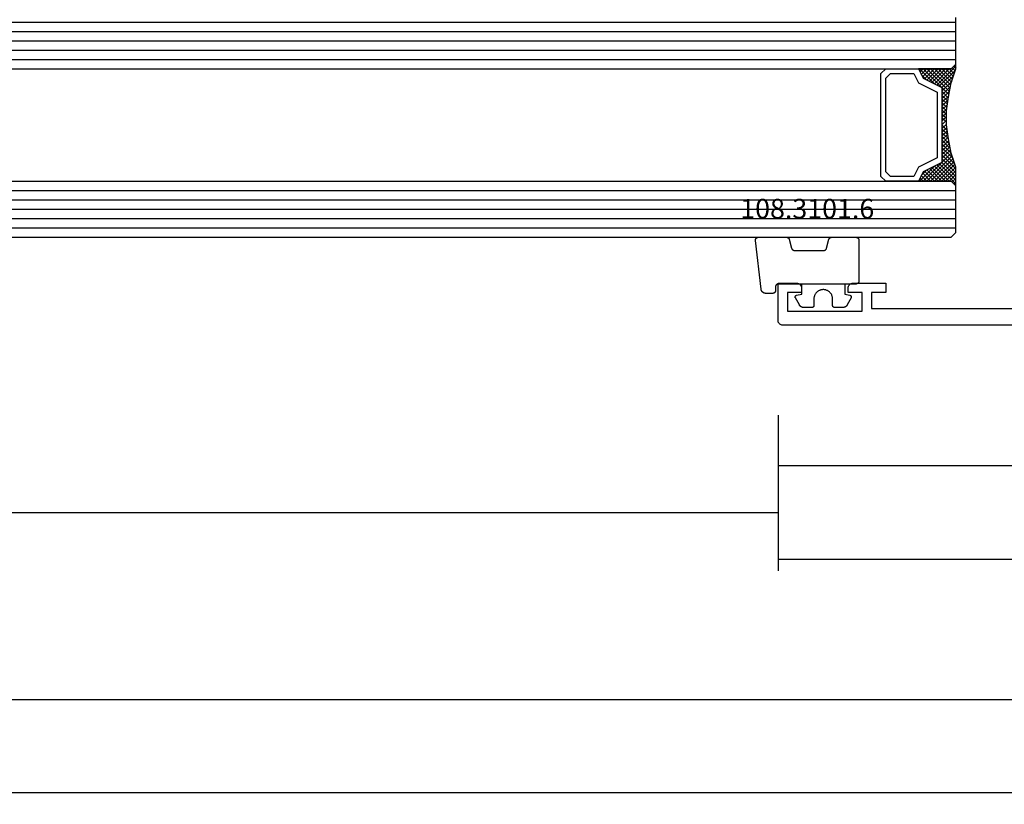
# Model space of a CAD drawing. Units: millimetres. Extents: x 0 to 2888, y -3223 to -50.
# Drawn here: x 831 to 936, y -3223 to -3139 of the extents above; entities that cross this region are included whole.
import ezdxf
from ezdxf.enums import TextEntityAlignment as Align

# ---------------------------------------------------------------- set-up
doc = ezdxf.new("R2010")
doc.units = ezdxf.units.MM
doc.header["$PDMODE"] = 3
doc.header["$PDSIZE"] = -0.5
for name, color, linetype in [('CrossSectionsDim', 3, 'Continuous'), ('CrossSectionsGlass', 4, 'Continuous'), ('CrossSectionsGums', 1, 'Continuous'), ('CrossSectionsProfils', 7, 'Continuous'), ('CrossSectionsTexts', 3, 'Continuous')]:
    doc.layers.add(name, color=color, linetype=linetype)
doc.styles.add('CrossSection', font='simplex.shx', dxfattribs={"height": 3})
doc.styles.get("Standard").update_dxf_attribs({"font": 'complex.shx', "height": 60})
doc.dimstyles.new('CrossSection', dxfattribs={"dimtxt": 3, "dimasz": 3, "dimexe": 1.25, "dimexo": 0.625, "dimtad": 1, "dimdec": 1, "dimtxsty": 'CrossSection', "dimblk": 'NONE', "dimcen": 2.5, "dimclrd": 256, "dimclre": 256, "dimadec": 0, "dimazin": 2, "dimtfac": 1, "dimtdec": 4, "dimtofl": 0, "dimtmove": 0, "dimatfit": 3, "dimfxl": 1, "dimtolj": 1, "dimtzin": 0, "dimarcsym": 0})

# ---------------------------------------------------------------- blocks, each defined once
blk = doc.blocks.new('42_mm_3', base_point=(783.49, 0))
at = {"layer": 'CrossSectionsGlass'}
for p, q in [((0.5, 0), (0, -0.5)), ((804.39, 0), (0.5, 0)), ((0, -0.5), (0, -5.5)), ((804.89, -1), (0, -1)), ((804.89, -2), (0, -2)), ((804.89, -3), (0, -3)), ((804.89, -4), (0, -4)), ((804.89, -5), (0, -5)), ((0.5, -6), (0, -5.5)), ((0, -5.7), (2.03, -7.73)), ((0, -5.9), (0.2, -5.7)), ((0, -6.3), (0.4, -5.9)), ((0, -6.7), (0.7, -6)), ((0, -7.1), (1.1, -6)), ((0, -7.5), (1.5, -6)), ((0, -6.1), (1.77, -7.87)), ((0.1, -7.8), (1.9, -6)), ((0.2, -8.1), (2.3, -6)), ((0.3, -8.4), (2.7, -6)), ((0.4, -8.7), (3.1, -6)), ((804.39, -6), (0.5, -6)), ((0.5, -9), (3.5, -6)), ((0.7, -6), (2.3, -7.6)), ((1.1, -6), (2.57, -7.47)), ((1.5, -6), (2.83, -7.33)), ((1.9, -6), (3.1, -7.2)), ((2.3, -6), (3.37, -7.07)), ((2.3, -7.6), (3.9, -6)), ((2.7, -6), (3.57, -6.87)), ((3.1, -6), (3.7, -6.6)), ((3.5, -6), (3.83, -6.33)), ((3.9, -6), (3.97, -6.07)), ((0, -6.5), (1.5, -8)), ((0, -6.9), (1.5, -8.4)), ((0, -7.3), (1.5, -8.8)), ((3.1, -7.2), (3.7, -6.6)), ((0.1, -7.8), (1.5, -9.2)), ((0.3, -8.4), (1.5, -9.6)), ((0.57, -9.33), (1.5, -8.4)), ((0.5, -9), (1.5, -10)), ((0.63, -9.67), (1.5, -8.8)), ((0.7, -10), (1.5, -9.2)), ((0.6, -9.5), (1.5, -10.4)), ((0.7, -10), (1.5, -10.8)), ((0.77, -10.33), (1.5, -9.6)), ((0.8, -10.5), (1.5, -11.2)), ((0.82, -10.68), (1.5, -10)), ((0.87, -11.03), (1.5, -10.4)), ((0.86, -10.96), (1.5, -11.6)), ((0.92, -11.38), (1.5, -10.8)), ((0.92, -11.42), (1.5, -12)), ((0.96, -11.74), (1.5, -11.2)), ((1, -12.1), (1.5, -11.6)), ((1, -12.5), (1.5, -12)), ((1, -12.3), (1.5, -12.8)), ((1, -12.9), (1.5, -12.4)), ((0.91, -14.19), (1.5, -13.6)), ((0.97, -13.73), (1.5, -13.2)), ((1, -12.7), (1.5, -13.2)), ((1, -13.3), (1.5, -12.8)), ((1, -13.1), (1.5, -13.6)), ((1, -13.5), (1.5, -14)), ((0.77, -15.12), (1.5, -14.4)), ((0.85, -14.65), (1.5, -14)), ((0.86, -14.56), (1.5, -15.2)), ((0.91, -14.21), (1.5, -14.8)), ((0.95, -13.85), (1.5, -14.4)), ((0.45, -16.65), (1.5, -15.6)), ((0.57, -16.12), (1.5, -15.2)), ((0.67, -15.62), (1.5, -14.8)), ((0.68, -15.58), (3.1, -18)), ((0.75, -15.25), (3.5, -18)), ((0.81, -14.91), (1.5, -15.6)), ((0, -18.3), (2.03, -16.27)), ((0.05, -17.85), (1.77, -16.13)), ((0.25, -17.25), (1.5, -16)), ((0.48, -16.58), (1.9, -18)), ((0.55, -16.25), (2.3, -18)), ((0.62, -15.92), (2.7, -18)), ((0.7, -18), (2.3, -16.4)), ((1.1, -18), (2.57, -16.53)), ((1.5, -18), (2.83, -16.67)), ((1.9, -18), (3.1, -16.8)), ((2.3, -16.4), (3.9, -18)), ((3.1, -16.8), (3.7, -17.4)), ((0.07, -17.77), (0.4, -18.1)), ((0.17, -17.48), (0.7, -18)), ((0.27, -17.18), (1.1, -18)), ((0.38, -16.88), (1.5, -18)), ((2.3, -18), (3.37, -16.93)), ((2.7, -18), (3.57, -17.13)), ((3.1, -18), (3.7, -17.4)), ((3.5, -18), (3.83, -17.67)), ((-0.02, -18.08), (0.2, -18.3)), ((0.5, -18), (0, -18.5)), ((0, -18.5), (0, -23.5)), ((804.39, -18), (0.5, -18)), ((3.9, -18), (3.97, -17.93)), ((804.89, -19), (0, -19)), ((804.89, -20), (0, -20)), ((804.89, -21), (0, -21)), ((804.89, -22), (0, -22)), ((804.89, -23), (0, -23))]:
    blk.add_line(p, q, dxfattribs=at)
at = {"layer": 'CrossSectionsGlass', "flags": 128}
for points in [[(4, -18), (3.5, -17), (1.5, -16), (1.5, -8), (3.5, -7), (4, -6), (0.5, -6), (0, -5.5), (0, -7.5), (0.5, -9), (0.8, -10.5), (1, -12), (1, -13.5), (0.8, -15), (0.5, -16.5), (0, -18), (0, -18.5), (0.5, -18), (4, -18)], [(7.5, -6), (8, -6.5), (8, -17.5), (7.5, -18), (4, -18), (3.5, -17), (1.5, -16), (1.5, -8), (3.5, -7), (4, -6), (7.5, -6)], [(7, -6.5), (7.5, -7), (7.5, -17), (7, -17.5), (4.5, -17.5), (4, -16.5), (2, -15.5), (2, -8.5), (4, -7.5), (4.5, -6.5), (7, -6.5)]]:
    blk.add_lwpolyline(points, dxfattribs=at)
blk = doc.blocks.new('18_24084_X', base_point=(1602.51, 1587.43))
at = {"layer": 'CrossSectionsProfils'}
for p, q in [((1689.21, 1591.93), (1689.21, 1590.93)), ((1692.71, 1591.93), (1689.21, 1591.93)), ((1692.8, 1591.92), (1692.71, 1591.93)), ((1692.88, 1591.9), (1692.8, 1591.92)), ((1692.96, 1591.86), (1692.88, 1591.9)), ((1693.03, 1591.81), (1692.96, 1591.86)), ((1693.09, 1591.75), (1693.03, 1591.81)), ((1693.14, 1591.68), (1693.09, 1591.75)), ((1693.18, 1591.6), (1693.14, 1591.68)), ((1693.2, 1591.51), (1693.18, 1591.6)), ((1693.21, 1591.43), (1693.2, 1591.51)), ((1698.22, 1591.51), (1698.21, 1591.43)), ((1698.24, 1591.6), (1698.22, 1591.51)), ((1698.28, 1591.68), (1698.24, 1591.6)), ((1698.33, 1591.75), (1698.28, 1591.68)), ((1698.39, 1591.81), (1698.33, 1591.75)), ((1698.46, 1591.86), (1698.39, 1591.81)), ((1698.54, 1591.9), (1698.46, 1591.86)), ((1698.62, 1591.92), (1698.54, 1591.9)), ((1698.71, 1591.93), (1698.62, 1591.92)), ((1700.71, 1591.93), (1698.71, 1591.93)), ((1700.71, 1587.93), (1700.71, 1591.93)), ((1689.21, 1590.93), (1690.71, 1590.93)), ((1690.71, 1590.93), (1690.71, 1589.23)), ((1691.71, 1590.93), (1693.21, 1590.93)), ((1691.71, 1588.93), (1691.71, 1590.93)), ((1693.21, 1590.93), (1693.21, 1591.43)), ((1698.21, 1591.43), (1698.21, 1590.93)), ((1698.21, 1590.93), (1699.71, 1590.93)), ((1699.71, 1590.93), (1699.71, 1588.93)), ((1690.71, 1589.23), (1671.21, 1589.23)), ((1699.71, 1588.93), (1691.71, 1588.93)), ((1628.51, 1587.43), (1700.21, 1587.43)), ((1700.21, 1587.43), (1700.3, 1587.43)), ((1700.3, 1587.43), (1700.38, 1587.46)), ((1700.38, 1587.46), (1700.46, 1587.49)), ((1700.46, 1587.49), (1700.53, 1587.54)), ((1700.53, 1587.54), (1700.59, 1587.6)), ((1700.59, 1587.6), (1700.64, 1587.68)), ((1700.64, 1587.68), (1700.68, 1587.76)), ((1700.68, 1587.76), (1700.7, 1587.84)), ((1700.7, 1587.84), (1700.71, 1587.93))]:
    blk.add_line(p, q, dxfattribs=at)
blk = doc.blocks.new('108_3101_6_TEXT_7', base_point=(911.49, 4.4))
at = {"layer": 'CrossSectionsTexts'}
blk.add_text('108.3101.6', height=2.1, dxfattribs=at).set_placement((914.91, 11.4), align=Align.CENTER)
blk = doc.blocks.new('108_3101_6', base_point=(2474.62, 645.67))
at = {"layer": 'CrossSectionsGums', "color": 252, "true_color": 0x848484, "flags": 128}
for points in [[(2479.62, 637.04), (2479.62, 637.03), (2479.62, 637.02), (2479.62, 637.01), (2479.62, 637), (2479.62, 636.99), (2479.61, 636.98), (2479.61, 636.97), (2479.61, 636.96), (2479.61, 636.95), (2479.6, 636.94), (2479.6, 636.93), (2479.6, 636.92), (2479.59, 636.91), (2479.59, 636.91), (2479.58, 636.9), (2479.58, 636.89), (2479.57, 636.88), (2479.57, 636.87), (2479.56, 636.86), (2479.56, 636.86), (2479.55, 636.85), (2479.55, 636.84), (2479.54, 636.83), (2479.53, 636.83), (2479.52, 636.82), (2479.52, 636.81), (2479.51, 636.81), (2479.5, 636.8), (2479.49, 636.79), (2479.49, 636.79), (2479.48, 636.78), (2479.47, 636.78), (2479.46, 636.77), (2479.45, 636.77), (2479.44, 636.77), (2479.43, 636.76), (2479.43, 636.76), (2479.42, 636.75), (2479.41, 636.75), (2479.4, 636.75), (2479.39, 636.75), (2479.38, 636.74), (2479.37, 636.74), (2479.36, 636.74), (2479.35, 636.74), (2479.34, 636.74), (2479.33, 636.74), (2479.32, 636.74), (2479.32, 636.74), (2474.92, 636.74), (2474.91, 636.74), (2474.9, 636.74), (2474.89, 636.74), (2474.88, 636.74), (2474.87, 636.74), (2474.86, 636.74), (2474.85, 636.75), (2474.84, 636.75), (2474.83, 636.75), (2474.82, 636.75), (2474.81, 636.76), (2474.8, 636.76), (2474.8, 636.77), (2474.79, 636.77), (2474.78, 636.77), (2474.77, 636.78), (2474.76, 636.78), (2474.75, 636.79), (2474.75, 636.79), (2474.74, 636.8), (2474.73, 636.81), (2474.72, 636.81), (2474.71, 636.82), (2474.71, 636.83), (2474.7, 636.83), (2474.69, 636.84), (2474.69, 636.85), (2474.68, 636.86), (2474.68, 636.86), (2474.67, 636.87), (2474.67, 636.88), (2474.66, 636.89), (2474.66, 636.9), (2474.65, 636.91), (2474.65, 636.91), (2474.64, 636.92), (2474.64, 636.93), (2474.64, 636.94), (2474.63, 636.95), (2474.63, 636.96), (2474.63, 636.97), (2474.63, 636.98), (2474.62, 636.99), (2474.62, 637), (2474.62, 637.01), (2474.62, 637.02), (2474.62, 637.03), (2474.62, 637.04), (2474.62, 637.04), (2474.62, 645.34), (2474.62, 645.35), (2474.62, 645.36), (2474.62, 645.37), (2474.62, 645.38), (2474.62, 645.39), (2474.61, 645.4), (2474.61, 645.41), (2474.61, 645.42), (2474.61, 645.43), (2474.6, 645.43), (2474.6, 645.44), (2474.6, 645.45), (2474.59, 645.46), (2474.59, 645.47), (2474.58, 645.48), (2474.58, 645.49), (2474.57, 645.5), (2474.57, 645.51), (2474.56, 645.51), (2474.56, 645.52), (2474.55, 645.53), (2474.55, 645.54), (2474.54, 645.54), (2474.53, 645.55), (2474.52, 645.56), (2474.52, 645.56), (2474.51, 645.57), (2474.5, 645.58), (2474.49, 645.58), (2474.49, 645.59), (2474.48, 645.59), (2474.47, 645.6), (2474.46, 645.6), (2474.45, 645.61), (2474.44, 645.61), (2474.43, 645.62), (2474.43, 645.62), (2474.42, 645.62), (2474.41, 645.63), (2474.4, 645.63), (2474.39, 645.63), (2474.38, 645.63), (2474.37, 645.63), (2474.36, 645.64), (2474.35, 645.64), (2474.34, 645.64), (2474.33, 645.64), (2474.32, 645.64), (2474.32, 645.64), (2473.92, 645.64), (2473.91, 645.64), (2473.9, 645.64), (2473.89, 645.64), (2473.88, 645.64), (2473.87, 645.64), (2473.86, 645.64), (2473.85, 645.65), (2473.84, 645.65), (2473.83, 645.65), (2473.82, 645.65), (2473.81, 645.66), (2473.8, 645.66), (2473.8, 645.67), (2473.79, 645.67), (2473.78, 645.67), (2473.77, 645.68), (2473.76, 645.68), (2473.75, 645.69), (2473.75, 645.69), (2473.74, 645.7), (2473.73, 645.71), (2473.72, 645.71), (2473.71, 645.72), (2473.71, 645.73), (2473.7, 645.73), (2473.69, 645.74), (2473.69, 645.75), (2473.68, 645.76), (2473.68, 645.76), (2473.67, 645.77), (2473.67, 645.78), (2473.66, 645.79), (2473.66, 645.8), (2473.65, 645.81), (2473.65, 645.81), (2473.64, 645.82), (2473.64, 645.83), (2473.64, 645.84), (2473.63, 645.85), (2473.63, 645.86), (2473.63, 645.87), (2473.63, 645.88), (2473.62, 645.89), (2473.62, 645.9), (2473.62, 645.91), (2473.62, 645.92), (2473.62, 645.93), (2473.62, 645.94), (2473.62, 645.94), (2473.62, 646.68), (2473.62, 646.7), (2473.62, 646.71), (2473.62, 646.73), (2473.62, 646.74), (2473.63, 646.76), (2473.63, 646.77), (2473.63, 646.79), (2473.63, 646.8), (2473.64, 646.82), (2473.64, 646.83), (2473.65, 646.85), (2473.65, 646.86), (2473.66, 646.88), (2473.67, 646.89), (2473.67, 646.9), (2473.68, 646.92), (2473.69, 646.93), (2473.7, 646.94), (2473.7, 646.96), (2473.71, 646.97), (2473.72, 646.98), (2473.73, 646.99), (2473.74, 647.01), (2473.75, 647.02), (2473.76, 647.03), (2473.77, 647.04), (2473.78, 647.05), (2473.8, 647.06), (2473.81, 647.07), (2473.82, 647.08), (2473.83, 647.09), (2473.85, 647.1), (2473.86, 647.11), (2473.87, 647.11), (2473.88, 647.12), (2473.9, 647.13), (2473.91, 647.14), (2473.93, 647.14), (2473.94, 647.15), (2473.96, 647.15), (2473.97, 647.16), (2473.99, 647.16), (2474, 647.17), (2474.02, 647.17), (2474.03, 647.17), (2474.05, 647.17), (2474.06, 647.18), (2474.08, 647.18), (2474.08, 647.18), (2479.29, 647.77), (2479.3, 647.77), (2479.31, 647.77), (2479.32, 647.77), (2479.34, 647.77), (2479.35, 647.77), (2479.36, 647.77), (2479.37, 647.76), (2479.38, 647.76), (2479.39, 647.76), (2479.4, 647.76), (2479.41, 647.75), (2479.42, 647.75), (2479.43, 647.75), (2479.44, 647.74), (2479.45, 647.74), (2479.45, 647.74), (2479.46, 647.73), (2479.47, 647.73), (2479.48, 647.72), (2479.49, 647.71), (2479.5, 647.71), (2479.51, 647.7), (2479.51, 647.7), (2479.52, 647.69), (2479.53, 647.68), (2479.54, 647.67), (2479.54, 647.67), (2479.55, 647.66), (2479.56, 647.65), (2479.56, 647.64), (2479.57, 647.63), (2479.58, 647.62), (2479.58, 647.62), (2479.59, 647.61), (2479.59, 647.6), (2479.59, 647.59), (2479.6, 647.58), (2479.6, 647.57), (2479.61, 647.56), (2479.61, 647.55), (2479.61, 647.54), (2479.61, 647.53), (2479.62, 647.52), (2479.62, 647.51), (2479.62, 647.5), (2479.62, 647.49), (2479.62, 647.48), (2479.62, 647.47), (2479.62, 647.47), (2479.62, 644.47), (2479.62, 644.46), (2479.62, 644.45), (2479.62, 644.44), (2479.62, 644.44), (2479.62, 644.43), (2479.62, 644.42), (2479.61, 644.41), (2479.61, 644.4), (2479.61, 644.4), (2479.61, 644.39), (2479.61, 644.38), (2479.6, 644.37), (2479.6, 644.36), (2479.6, 644.36), (2479.6, 644.35), (2479.59, 644.34), (2479.59, 644.33), (2479.58, 644.33), (2479.58, 644.32), (2479.58, 644.31), (2479.57, 644.31), (2479.57, 644.3), (2479.56, 644.29), (2479.56, 644.29), (2479.55, 644.28), (2479.55, 644.27), (2479.54, 644.27), (2479.54, 644.26), (2479.53, 644.26), (2479.52, 644.25), (2479.52, 644.24), (2479.51, 644.24), (2479.51, 644.23), (2479.5, 644.23), (2479.49, 644.22), (2479.49, 644.22), (2479.48, 644.21), (2479.47, 644.21), (2479.47, 644.21), (2479.46, 644.2), (2479.45, 644.2), (2479.44, 644.2), (2479.44, 644.19), (2479.43, 644.19), (2479.42, 644.19), (2479.41, 644.18), (2479.41, 644.18), (2479.4, 644.18), (2479.4, 644.18), (2478.44, 643.92), (2478.43, 643.92), (2478.43, 643.92), (2478.42, 643.92), (2478.41, 643.91), (2478.4, 643.91), (2478.4, 643.91), (2478.39, 643.9), (2478.38, 643.9), (2478.37, 643.9), (2478.37, 643.89), (2478.36, 643.89), (2478.35, 643.88), (2478.35, 643.88), (2478.34, 643.87), (2478.33, 643.87), (2478.33, 643.86), (2478.32, 643.86), (2478.31, 643.85), (2478.31, 643.85), (2478.3, 643.84), (2478.3, 643.83), (2478.29, 643.83), (2478.29, 643.82), (2478.28, 643.82), (2478.28, 643.81), (2478.27, 643.8), (2478.27, 643.8), (2478.26, 643.79), (2478.26, 643.78), (2478.26, 643.77), (2478.25, 643.77), (2478.25, 643.76), (2478.24, 643.75), (2478.24, 643.74), (2478.24, 643.74), (2478.24, 643.73), (2478.23, 643.72), (2478.23, 643.71), (2478.23, 643.71), (2478.23, 643.7), (2478.23, 643.69), (2478.22, 643.68), (2478.22, 643.67), (2478.22, 643.67), (2478.22, 643.66), (2478.22, 643.65), (2478.22, 643.64), (2478.22, 643.63), (2478.22, 643.63), (2478.22, 640.47), (2478.22, 640.46), (2478.22, 640.46), (2478.22, 640.45), (2478.22, 640.44), (2478.22, 640.43), (2478.22, 640.42), (2478.23, 640.42), (2478.23, 640.41), (2478.23, 640.4), (2478.23, 640.39), (2478.23, 640.38), (2478.24, 640.38), (2478.24, 640.37), (2478.24, 640.36), (2478.24, 640.35), (2478.25, 640.35), (2478.25, 640.34), (2478.26, 640.33), (2478.26, 640.32), (2478.26, 640.32), (2478.27, 640.31), (2478.27, 640.3), (2478.28, 640.3), (2478.28, 640.29), (2478.29, 640.28), (2478.29, 640.28), (2478.3, 640.27), (2478.3, 640.27), (2478.31, 640.26), (2478.31, 640.25), (2478.32, 640.25), (2478.33, 640.24), (2478.33, 640.24), (2478.34, 640.23), (2478.35, 640.23), (2478.35, 640.22), (2478.36, 640.22), (2478.37, 640.21), (2478.37, 640.21), (2478.38, 640.21), (2478.39, 640.2), (2478.4, 640.2), (2478.4, 640.2), (2478.41, 640.19), (2478.42, 640.19), (2478.43, 640.19), (2478.43, 640.19), (2478.44, 640.18), (2478.44, 640.18), (2479.4, 639.93), (2479.41, 639.92), (2479.41, 639.92), (2479.42, 639.92), (2479.43, 639.92), (2479.44, 639.91), (2479.44, 639.91), (2479.45, 639.91), (2479.46, 639.9), (2479.47, 639.9), (2479.47, 639.9), (2479.48, 639.89), (2479.49, 639.89), (2479.49, 639.88), (2479.5, 639.88), (2479.51, 639.87), (2479.51, 639.87), (2479.52, 639.86), (2479.52, 639.86), (2479.53, 639.85), (2479.54, 639.84), (2479.54, 639.84), (2479.55, 639.83), (2479.55, 639.83), (2479.56, 639.82), (2479.56, 639.81), (2479.57, 639.81), (2479.57, 639.8), (2479.58, 639.79), (2479.58, 639.79), (2479.58, 639.78), (2479.59, 639.77), (2479.59, 639.76), (2479.6, 639.76), (2479.6, 639.75), (2479.6, 639.74), (2479.6, 639.73), (2479.61, 639.73), (2479.61, 639.72), (2479.61, 639.71), (2479.61, 639.7), (2479.61, 639.69), (2479.62, 639.69), (2479.62, 639.68), (2479.62, 639.67), (2479.62, 639.66), (2479.62, 639.65), (2479.62, 639.65), (2479.62, 639.64), (2479.62, 639.64), (2479.62, 637.04)], [(2474.62, 638.24), (2473.52, 638.24), (2473.43, 637.69), (2473.42, 637.68), (2473.42, 637.67), (2473.42, 637.67), (2473.42, 637.66), (2473.41, 637.65), (2473.41, 637.64), (2473.41, 637.64), (2473.4, 637.63), (2473.4, 637.63), (2473.39, 637.62), (2473.39, 637.61), (2473.38, 637.61), (2473.38, 637.6), (2473.37, 637.6), (2473.37, 637.59), (2473.36, 637.59), (2473.36, 637.58), (2473.35, 637.58), (2473.34, 637.57), (2473.34, 637.57), (2473.33, 637.56), (2473.32, 637.56), (2473.32, 637.56), (2473.31, 637.55), (2473.3, 637.55), (2473.3, 637.55), (2473.29, 637.55), (2473.28, 637.54), (2473.27, 637.54), (2473.27, 637.54), (2473.26, 637.54), (2473.25, 637.54), (2473.24, 637.54), (2473.24, 637.54), (2473.23, 637.54), (2473.22, 637.54), (2473.21, 637.54), (2473.21, 637.54), (2473.2, 637.54), (2473.19, 637.54), (2473.18, 637.54), (2473.18, 637.55), (2473.17, 637.55), (2473.16, 637.55), (2473.16, 637.55), (2473.15, 637.56), (2473.14, 637.56), (2473.14, 637.56), (2473.14, 637.56), (2472.38, 637.98), (2472.37, 637.99), (2472.36, 638), (2472.35, 638), (2472.34, 638.01), (2472.33, 638.01), (2472.32, 638.02), (2472.31, 638.03), (2472.3, 638.03), (2472.3, 638.04), (2472.29, 638.05), (2472.28, 638.06), (2472.27, 638.06), (2472.26, 638.07), (2472.26, 638.08), (2472.25, 638.09), (2472.24, 638.1), (2472.23, 638.1), (2472.23, 638.11), (2472.22, 638.12), (2472.21, 638.13), (2472.21, 638.14), (2472.2, 638.15), (2472.19, 638.16), (2472.19, 638.17), (2472.18, 638.18), (2472.18, 638.19), (2472.17, 638.2), (2472.17, 638.21), (2472.16, 638.22), (2472.16, 638.23), (2472.15, 638.24), (2472.15, 638.25), (2472.15, 638.26), (2472.14, 638.27), (2472.14, 638.28), (2472.14, 638.29), (2472.13, 638.3), (2472.13, 638.31), (2472.13, 638.32), (2472.13, 638.33), (2472.13, 638.34), (2472.12, 638.36), (2472.12, 638.37), (2472.12, 638.38), (2472.12, 638.39), (2472.12, 638.4), (2472.12, 638.41), (2472.12, 638.42), (2472.12, 638.42), (2472.12, 639.34), (2472.12, 639.35), (2472.12, 639.35), (2472.12, 639.36), (2472.12, 639.36), (2472.12, 639.37), (2472.12, 639.38), (2472.13, 639.38), (2472.13, 639.39), (2472.13, 639.4), (2472.13, 639.4), (2472.13, 639.41), (2472.14, 639.42), (2472.14, 639.42), (2472.14, 639.43), (2472.14, 639.43), (2472.15, 639.44), (2472.15, 639.44), (2472.15, 639.45), (2472.16, 639.45), (2472.16, 639.46), (2472.17, 639.47), (2472.17, 639.47), (2472.17, 639.48), (2472.18, 639.48), (2472.18, 639.48), (2472.19, 639.49), (2472.19, 639.49), (2472.2, 639.5), (2472.2, 639.5), (2472.21, 639.5), (2472.21, 639.51), (2472.22, 639.51), (2472.23, 639.51), (2472.23, 639.52), (2472.24, 639.52), (2472.24, 639.52), (2472.25, 639.53), (2472.26, 639.53), (2472.26, 639.53), (2472.27, 639.53), (2472.27, 639.53), (2472.28, 639.53), (2472.29, 639.54), (2472.29, 639.54), (2472.3, 639.54), (2472.31, 639.54), (2472.31, 639.54), (2472.32, 639.54), (2472.32, 639.54), (2473.02, 639.54), (2473.09, 639.54), (2473.15, 639.55), (2473.21, 639.56), (2473.28, 639.57), (2473.34, 639.59), (2473.4, 639.61), (2473.46, 639.64), (2473.52, 639.67), (2473.58, 639.71), (2473.63, 639.75), (2473.68, 639.79), (2473.73, 639.83), (2473.77, 639.88), (2473.81, 639.93), (2473.85, 639.98), (2473.89, 640.04), (2473.92, 640.1), (2473.94, 640.16), (2473.97, 640.22), (2473.99, 640.28), (2474, 640.34), (2474.01, 640.41), (2474.02, 640.47), (2474.02, 640.54), (2474.02, 640.6), (2474.01, 640.67), (2474, 640.73), (2473.99, 640.8), (2473.97, 640.86), (2473.94, 640.92), (2473.92, 640.98), (2473.89, 641.04), (2473.85, 641.09), (2473.81, 641.15), (2473.77, 641.2), (2473.73, 641.25), (2473.68, 641.29), (2473.63, 641.33), (2473.58, 641.37), (2473.52, 641.4), (2473.46, 641.44), (2473.4, 641.46), (2473.34, 641.49), (2473.28, 641.5), (2473.21, 641.52), (2473.15, 641.53), (2473.09, 641.54), (2473.02, 641.54), (2473.02, 641.54), (2472.32, 641.54), (2472.31, 641.54), (2472.31, 641.54), (2472.3, 641.54), (2472.29, 641.54), (2472.29, 641.54), (2472.28, 641.54), (2472.27, 641.54), (2472.27, 641.55), (2472.26, 641.55), (2472.26, 641.55), (2472.25, 641.55), (2472.24, 641.55), (2472.24, 641.56), (2472.23, 641.56), (2472.23, 641.56), (2472.22, 641.57), (2472.21, 641.57), (2472.21, 641.57), (2472.2, 641.58), (2472.2, 641.58), (2472.19, 641.58), (2472.19, 641.59), (2472.18, 641.59), (2472.18, 641.6), (2472.17, 641.6), (2472.17, 641.61), (2472.17, 641.61), (2472.16, 641.62), (2472.16, 641.62), (2472.15, 641.63), (2472.15, 641.63), (2472.15, 641.64), (2472.14, 641.64), (2472.14, 641.65), (2472.14, 641.66), (2472.14, 641.66), (2472.13, 641.67), (2472.13, 641.67), (2472.13, 641.68), (2472.13, 641.69), (2472.13, 641.69), (2472.12, 641.7), (2472.12, 641.71), (2472.12, 641.71), (2472.12, 641.72), (2472.12, 641.73), (2472.12, 641.73), (2472.12, 641.74), (2472.12, 641.74), (2472.12, 642.66), (2472.12, 642.67), (2472.12, 642.68), (2472.12, 642.69), (2472.12, 642.7), (2472.12, 642.71), (2472.12, 642.72), (2472.13, 642.73), (2472.13, 642.74), (2472.13, 642.75), (2472.13, 642.77), (2472.13, 642.78), (2472.14, 642.79), (2472.14, 642.8), (2472.14, 642.81), (2472.15, 642.82), (2472.15, 642.83), (2472.15, 642.84), (2472.16, 642.85), (2472.16, 642.86), (2472.17, 642.87), (2472.17, 642.88), (2472.18, 642.89), (2472.18, 642.9), (2472.19, 642.91), (2472.19, 642.92), (2472.2, 642.93), (2472.21, 642.94), (2472.21, 642.95), (2472.22, 642.95), (2472.23, 642.96), (2472.23, 642.97), (2472.24, 642.98), (2472.25, 642.99), (2472.26, 643), (2472.26, 643.01), (2472.27, 643.01), (2472.28, 643.02), (2472.29, 643.03), (2472.3, 643.04), (2472.3, 643.04), (2472.31, 643.05), (2472.32, 643.06), (2472.33, 643.06), (2472.34, 643.07), (2472.35, 643.08), (2472.36, 643.08), (2472.37, 643.09), (2472.38, 643.09), (2472.38, 643.09), (2473.14, 643.51), (2473.14, 643.52), (2473.15, 643.52), (2473.16, 643.52), (2473.16, 643.53), (2473.17, 643.53), (2473.18, 643.53), (2473.18, 643.53), (2473.19, 643.53), (2473.2, 643.54), (2473.21, 643.54), (2473.21, 643.54), (2473.22, 643.54), (2473.23, 643.54), (2473.24, 643.54), (2473.24, 643.54), (2473.25, 643.54), (2473.26, 643.54), (2473.27, 643.54), (2473.27, 643.53), (2473.28, 643.53), (2473.29, 643.53), (2473.3, 643.53), (2473.3, 643.53), (2473.31, 643.52), (2473.32, 643.52), (2473.32, 643.52), (2473.33, 643.51), (2473.34, 643.51), (2473.34, 643.5), (2473.35, 643.5), (2473.36, 643.5), (2473.36, 643.49), (2473.37, 643.49), (2473.37, 643.48), (2473.38, 643.48), (2473.38, 643.47), (2473.39, 643.46), (2473.39, 643.46), (2473.4, 643.45), (2473.4, 643.45), (2473.41, 643.44), (2473.41, 643.43), (2473.41, 643.43), (2473.42, 643.42), (2473.42, 643.41), (2473.42, 643.4), (2473.42, 643.4), (2473.43, 643.39), (2473.43, 643.39), (2473.52, 642.84), (2474.62, 642.84)]]:
    blk.add_lwpolyline(points, dxfattribs=at)
blk = doc.blocks.new('*D241')
at = {"layer": 'CrossSectionsDim', "lineweight": -2}
for p, q in [((144.9, -14.625), (144.9, -21.25)), ((911.795, -14.625), (911.795, -21.25)), ((144.9, -20), (911.795, -20))]:
    blk.add_line(p, q, dxfattribs=at)
at = {"layer": 'Defpoints', "color": 0}
for p in [(144.9, -14), (911.795, -14), (911.795, -20)]:
    blk.add_point(p, dxfattribs=at)
at = {"layer": 'CrossSectionsDim', "color": 0, "insert": (528.3475, -17.875), "char_height": 3, "attachment_point": 5, "style": 'CrossSection'}
blk.add_mtext('\\A1;767', dxfattribs=at)
blk = doc.blocks.new('_NONE')
blk = doc.blocks.new('*D242')
at = {"layer": 'CrossSectionsDim', "lineweight": -2}
for p, q in [((0, -34.625), (0, -41.25)), ((1000, -34.625), (1000, -41.25)), ((0, -40), (1000, -40))]:
    blk.add_line(p, q, dxfattribs=at)
at = {"layer": 'Defpoints', "color": 0}
for p in [(0, -34), (1000, -34), (1000, -40)]:
    blk.add_point(p, dxfattribs=at)
at = {"layer": 'CrossSectionsDim', "color": 0, "insert": (500, -37.875), "char_height": 3, "attachment_point": 5, "style": 'CrossSection'}
blk.add_mtext('\\A1;1000', dxfattribs=at)
blk = doc.blocks.new('*D243')
at = {"layer": 'CrossSectionsDim', "lineweight": -2}
for p, q in [((0, -44.625), (0, -51.2)), ((2000, -44.625), (2000, -51.2)), ((0, -49.95), (2000, -49.95))]:
    blk.add_line(p, q, dxfattribs=at)
at = {"layer": 'Defpoints', "color": 0}
for p in [(0, -44), (2000, -44), (2000, -49.95)]:
    blk.add_point(p, dxfattribs=at)
at = {"layer": 'CrossSectionsDim', "color": 0, "insert": (1000, -47.825), "char_height": 3, "attachment_point": 5, "style": 'CrossSection'}
blk.add_mtext('\\A1;2000', dxfattribs=at)
blk = doc.blocks.new('*D254')
at = {"layer": 'CrossSectionsDim', "lineweight": -2}
for p, q in [((911.795, -9.625), (911.795, -16.25)), ((990.005, -9.625), (990.005, -16.25)), ((911.795, -15), (990.005, -15))]:
    blk.add_line(p, q, dxfattribs=at)
at = {"layer": 'Defpoints', "color": 0}
for p in [(911.795, -9), (990.005, -9), (990.005, -15)]:
    blk.add_point(p, dxfattribs=at)
at = {"layer": 'CrossSectionsDim', "color": 0, "insert": (950.9, -12.875), "char_height": 3, "attachment_point": 5, "style": 'CrossSection'}
blk.add_mtext('\\A1;78', dxfattribs=at)
blk = doc.blocks.new('*D257')
at = {"layer": 'CrossSectionsDim', "lineweight": -2}
for p, q in [((911.795, -19.625), (911.795, -26.25)), ((1088.205, -19.625), (1088.205, -26.25)), ((911.795, -25), (1088.205, -25))]:
    blk.add_line(p, q, dxfattribs=at)
at = {"layer": 'Defpoints', "color": 0}
for p in [(911.795, -19), (1088.205, -19), (1088.205, -25)]:
    blk.add_point(p, dxfattribs=at)
at = {"layer": 'CrossSectionsDim', "color": 0, "insert": (1000, -22.875), "char_height": 3, "attachment_point": 5, "style": 'CrossSection'}
blk.add_mtext('\\A1;176', dxfattribs=at)
blk = doc.blocks.new('*D161')
at = {"layer": 'CrossSectionsDim', "lineweight": -2}
for p, q in [((144.9, -3186.625), (144.9, -3193.25)), ((911.795, -3186.625), (911.795, -3193.25)), ((144.9, -3192), (911.795, -3192))]:
    blk.add_line(p, q, dxfattribs=at)
at = {"layer": 'Defpoints', "color": 0}
for p in [(144.9, -3186), (911.795, -3186), (911.795, -3192)]:
    blk.add_point(p, dxfattribs=at)
at = {"layer": 'CrossSectionsDim', "color": 0, "insert": (528.3475, -3189.875), "char_height": 3, "attachment_point": 5, "style": 'CrossSection'}
blk.add_mtext('\\A1;767', dxfattribs=at)
blk = doc.blocks.new('*D162')
at = {"layer": 'CrossSectionsDim', "lineweight": -2}
for p, q in [((0, -3206.625), (0, -3213.25)), ((1000, -3206.625), (1000, -3213.25)), ((0, -3212), (1000, -3212))]:
    blk.add_line(p, q, dxfattribs=at)
at = {"layer": 'Defpoints', "color": 0}
for p in [(0, -3206), (1000, -3206), (1000, -3212)]:
    blk.add_point(p, dxfattribs=at)
at = {"layer": 'CrossSectionsDim', "color": 0, "insert": (500, -3209.875), "char_height": 3, "attachment_point": 5, "style": 'CrossSection'}
blk.add_mtext('\\A1;1000', dxfattribs=at)
blk = doc.blocks.new('*D163')
at = {"layer": 'CrossSectionsDim', "lineweight": -2}
for p, q in [((0, -3216.625), (0, -3223.2)), ((2000, -3216.625), (2000, -3223.2)), ((0, -3221.95), (2000, -3221.95))]:
    blk.add_line(p, q, dxfattribs=at)
at = {"layer": 'Defpoints', "color": 0}
for p in [(0, -3216), (2000, -3216), (2000, -3221.95)]:
    blk.add_point(p, dxfattribs=at)
at = {"layer": 'CrossSectionsDim', "color": 0, "insert": (1000, -3219.825), "char_height": 3, "attachment_point": 5, "style": 'CrossSection'}
blk.add_mtext('\\A1;2000', dxfattribs=at)
blk = doc.blocks.new('*D174')
at = {"layer": 'CrossSectionsDim', "lineweight": -2}
for p, q in [((911.795, -3181.625), (911.795, -3188.25)), ((990.005, -3181.625), (990.005, -3188.25)), ((911.795, -3187), (990.005, -3187))]:
    blk.add_line(p, q, dxfattribs=at)
at = {"layer": 'Defpoints', "color": 0}
for p in [(911.795, -3181), (990.005, -3181), (990.005, -3187)]:
    blk.add_point(p, dxfattribs=at)
at = {"layer": 'CrossSectionsDim', "color": 0, "insert": (950.9, -3184.875), "char_height": 3, "attachment_point": 5, "style": 'CrossSection'}
blk.add_mtext('\\A1;78', dxfattribs=at)
blk = doc.blocks.new('*D177')
at = {"layer": 'CrossSectionsDim', "lineweight": -2}
for p, q in [((911.795, -3191.625), (911.795, -3198.25)), ((1088.205, -3191.625), (1088.205, -3198.25)), ((911.795, -3197), (1088.205, -3197))]:
    blk.add_line(p, q, dxfattribs=at)
at = {"layer": 'Defpoints', "color": 0}
for p in [(911.795, -3191), (1088.205, -3191), (1088.205, -3197)]:
    blk.add_point(p, dxfattribs=at)
at = {"layer": 'CrossSectionsDim', "color": 0, "insert": (1000, -3194.875), "char_height": 3, "attachment_point": 5, "style": 'CrossSection'}
blk.add_mtext('\\A1;176', dxfattribs=at)
blk = doc.blocks.new('CS_5HORL1')
at = {"layer": 'CrossSectionsGlass', "rotation": 180}
blk.add_blockref('42_mm_3', (147.3, 9.4), dxfattribs=at)
at = {"layer": 'CrossSectionsGums', "rotation": 90.00000000000001}
blk.add_blockref('108_3101_6', (911.49, 4.4), dxfattribs=at)
at = {"layer": 'CrossSectionsProfils', "yscale": -1, "rotation": 180}
blk.add_blockref('18_24084_X', (1009.99, 0), dxfattribs=at)
at = {"layer": 'CrossSectionsTexts'}
blk.add_blockref('108_3101_6_TEXT_7', (911.49, 4.4), dxfattribs=at)
at = {"layer": 'CrossSectionsDim'}
for base, p1, p2, text, picture, middle in [((990, -15), (911.79, -9), (990, -9), '78', '*D254', (950.9, -15)), ((911.79, -20), (144.9, -14), (911.79, -14), '767', '*D241', (528.35, -20)), ((1088.2, -25), (911.79, -19), (1088.2, -19), '176', '*D257', (1000, -25)), ((1000, -40), (0, -34), (1000, -34), '1000', '*D242', (500, -40)), ((2000, -49.95), (0, -44), (2000, -44), '2000', '*D243', (1000, -49.95))]:
    dim = blk.add_linear_dim(base=base, p1=p1, p2=p2, text=text, dimstyle='CrossSection', override={"dimpost": '<>'}, dxfattribs=at)
    dim.commit()
    dim.dimension.update_dxf_attribs({"geometry": picture, "text_midpoint": middle, "dimtype": 160})

msp = doc.modelspace()

# ---------------------------------------------------------------- block references
msp.add_blockref('CS_5HORL1', (0, -3172))
at = {"layer": 'CrossSectionsGlass', "rotation": 180}
msp.add_blockref('42_mm_3', (147.3, -3162.6), dxfattribs=at)
at = {"layer": 'CrossSectionsGums', "rotation": 90.00000000000001}
msp.add_blockref('108_3101_6', (911.49, -3167.6), dxfattribs=at)
at = {"layer": 'CrossSectionsProfils', "yscale": -1, "rotation": 180}
msp.add_blockref('18_24084_X', (1009.99, -3172), dxfattribs=at)
at = {"layer": 'CrossSectionsTexts'}
msp.add_blockref('108_3101_6_TEXT_7', (911.49, -3167.6), dxfattribs=at)

# ---------------------------------------------------------------- dimensions: what is measured, and where the dimension line sits
at = {"layer": 'CrossSectionsDim'}
for base, p1, p2, text, picture, middle in [((990, -3187), (911.79, -3181), (990, -3181), '78', '*D174', (950.9, -3187)), ((911.79, -3192), (144.9, -3186), (911.79, -3186), '767', '*D161', (528.35, -3192)), ((1088.2, -3197), (911.79, -3191), (1088.2, -3191), '176', '*D177', (1000, -3197)), ((1000, -3212), (0, -3206), (1000, -3206), '1000', '*D162', (500, -3212)), ((2000, -3221.95), (0, -3216), (2000, -3216), '2000', '*D163', (1000, -3221.95))]:
    dim = msp.add_linear_dim(base=base, p1=p1, p2=p2, text=text, dimstyle='CrossSection', override={"dimpost": '<>'}, dxfattribs=at)
    dim.commit()
    dim.dimension.update_dxf_attribs({"geometry": picture, "text_midpoint": middle, "dimtype": 160})

doc.saveas('drawing.dxf')
